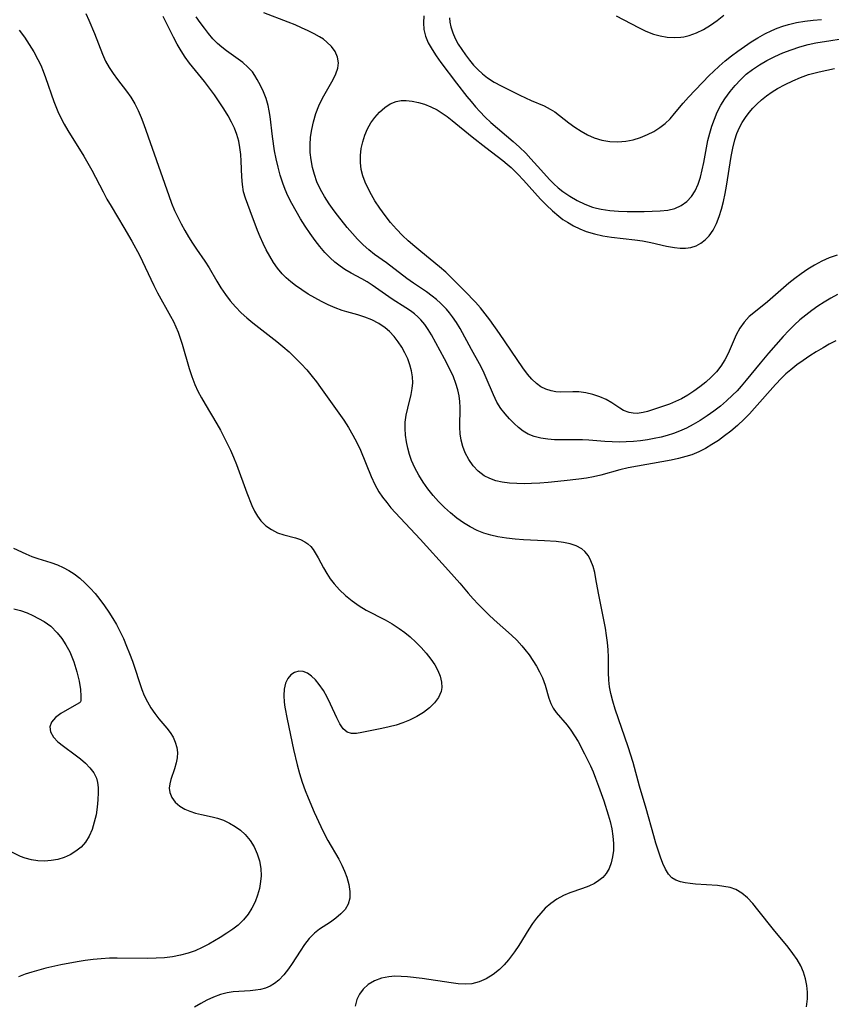
# Model space of a CAD drawing. Extents: x 1581100 to 1589302, y 2846625 to 2854827.
# Drawn here: x 1581620 to 1581800, y 2848669 to 2848887 of the extents above; entities that cross this region are included whole.
import ezdxf

# ---------------------------------------------------------------- set-up
doc = ezdxf.new("R2010")
doc.units = 0

msp = doc.modelspace()

# ---------------------------------------------------------------- linework, layer by layer
at = {"layer": 'WIL_049_Contours', "color": 0}
for points in [[(1581634.93, 2848888.75, 152), (1581635.6, 2848887.28, 152), (1581636.83, 2848884.32, 152), (1581638.63, 2848879.73, 152), (1581639.31, 2848878.24, 152), (1581640.08, 2848876.81, 152), (1581640.96, 2848875.47, 152), (1581641.93, 2848874.17, 152), (1581643.92, 2848871.61, 152), (1581644.89, 2848870.23, 152), (1581645.77, 2848868.78, 152), (1581646.53, 2848867.3, 152), (1581647.2, 2848865.76, 152), (1581647.81, 2848864.17, 152), (1581653.3, 2848848.48, 152), (1581653.92, 2848846.81, 152), (1581654.59, 2848845.18, 152), (1581655.29, 2848843.67, 152), (1581656.04, 2848842.19, 152), (1581656.84, 2848840.75, 152), (1581657.68, 2848839.33, 152), (1581658.55, 2848837.95, 152), (1581659.45, 2848836.6, 152), (1581661.31, 2848833.91, 152), (1581662.21, 2848832.46, 152), (1581663.92, 2848829.5, 152), (1581664.82, 2848828.03, 152), (1581665.83, 2848826.57, 152), (1581666.93, 2848825.16, 152), (1581668.1, 2848823.81, 152), (1581669.36, 2848822.52, 152), (1581670.6, 2848821.4, 152), (1581671.89, 2848820.32, 152), (1581677.24, 2848816.16, 152), (1581678.55, 2848815.08, 152), (1581679.95, 2848813.85, 152), (1581681.3, 2848812.56, 152), (1581682.61, 2848811.23, 152), (1581683.87, 2848809.86, 152), (1581685.06, 2848808.43, 152), (1581686, 2848807.21, 152), (1581686.91, 2848805.96, 152), (1581690.95, 2848800.29, 152), (1581692.05, 2848798.71, 152), (1581693.11, 2848797.11, 152), (1581694.09, 2848795.46, 152), (1581694.96, 2848793.81, 152), (1581695.75, 2848792.11, 152), (1581698.11, 2848786.26, 152), (1581698.92, 2848784.54, 152), (1581699.85, 2848782.89, 152), (1581700.67, 2848781.67, 152), (1581701.56, 2848780.5, 152), (1581702.51, 2848779.36, 152), (1581703.5, 2848778.24, 152), (1581709, 2848772.39, 152), (1581715.26, 2848765.49, 152), (1581717.73, 2848762.69, 152), (1581719.64, 2848760.42, 152), (1581720.72, 2848759.2, 152), (1581721.85, 2848758, 152), (1581724.19, 2848755.68, 152), (1581725.39, 2848754.57, 152), (1581729.19, 2848751.18, 152), (1581730.39, 2848750.02, 152), (1581731.51, 2848748.81, 152), (1581732.18, 2848748, 152), (1581733.1, 2848746.8, 152), (1581733.95, 2848745.56, 152), (1581734.74, 2848744.29, 152), (1581735.44, 2848743, 152), (1581736.04, 2848741.69, 152), (1581736.63, 2848740.07, 152), (1581737.5, 2848737.23, 152), (1581737.92, 2848736.06, 152), (1581738.44, 2848734.98, 152), (1581739.1, 2848734.01, 152), (1581741.53, 2848731.21, 152), (1581742.37, 2848730.09, 152), (1581743.17, 2848728.89, 152), (1581743.94, 2848727.61, 152), (1581745.4, 2848724.89, 152), (1581746.67, 2848722.25, 152), (1581747.27, 2848720.89, 152), (1581747.84, 2848719.52, 152), (1581748.5, 2848717.76, 152), (1581749.66, 2848714.46, 152), (1581750.64, 2848711.41, 152), (1581751.05, 2848709.88, 152), (1581751.4, 2848708.27, 152), (1581751.65, 2848706.66, 152), (1581751.78, 2848705.07, 152), (1581751.77, 2848703.52, 152), (1581751.61, 2848702.1, 152), (1581751.3, 2848700.75, 152), (1581750.83, 2848699.5, 152), (1581750.16, 2848698.37, 152), (1581749.44, 2848697.54, 152), (1581748.58, 2848696.81, 152), (1581747.62, 2848696.2, 152), (1581746.34, 2848695.59, 152), (1581744.96, 2848695.09, 152), (1581742.12, 2848694.11, 152), (1581740.72, 2848693.52, 152), (1581739.28, 2848692.73, 152), (1581737.93, 2848691.78, 152), (1581736.68, 2848690.69, 152), (1581735.68, 2848689.63, 152), (1581734.76, 2848688.5, 152), (1581733.89, 2848687.3, 152), (1581733.07, 2848686.05, 152), (1581730.85, 2848682.47, 152), (1581729.88, 2848681.03, 152), (1581728.53, 2848679.26, 152), (1581727.56, 2848678.16, 152), (1581726.53, 2848677.16, 152), (1581725.11, 2848676.03, 152), (1581723.61, 2848675.1, 152), (1581722.04, 2848674.4, 152), (1581720.4, 2848673.98, 152), (1581718.93, 2848673.89, 152), (1581717.42, 2848673.98, 152), (1581715.86, 2848674.17, 152), (1581709.4, 2848675.13, 152), (1581706.15, 2848675.51, 152), (1581704.75, 2848675.61, 152), (1581703.38, 2848675.64, 152), (1581702.05, 2848675.54, 152), (1581700.4, 2848675.19, 152), (1581698.86, 2848674.61, 152), (1581697.48, 2848673.8, 152), (1581696.32, 2848672.78, 152), (1581695.52, 2848671.7, 152), (1581694.95, 2848670.48, 152), (1581694.58, 2848669.01, 152)], [(1581794.54, 2848668.85, 154), (1581794.75, 2848670.62, 154), (1581794.75, 2848672.12, 154), (1581794.6, 2848673.61, 154), (1581794.31, 2848675.08, 154), (1581793.87, 2848676.52, 154), (1581793.28, 2848677.92, 154), (1581792.48, 2848679.34, 154), (1581791.53, 2848680.72, 154), (1581790.5, 2848682.05, 154), (1581787.2, 2848686.01, 154), (1581783.79, 2848690.35, 154), (1581782.65, 2848691.73, 154), (1581781.49, 2848692.99, 154), (1581780.25, 2848694.06, 154), (1581778.9, 2848694.87, 154), (1581777.62, 2848695.3, 154), (1581776.25, 2848695.55, 154), (1581774.81, 2848695.7, 154), (1581769.93, 2848696.06, 154), (1581768.77, 2848696.18, 154), (1581767.67, 2848696.35, 154), (1581766.65, 2848696.57, 154), (1581765.62, 2848696.91, 154), (1581764.75, 2848697.41, 154), (1581763.95, 2848698.26, 154), (1581763.31, 2848699.34, 154), (1581762.75, 2848700.6, 154), (1581762.21, 2848702.01, 154), (1581761.19, 2848705.09, 154), (1581760.7, 2848706.73, 154), (1581759.05, 2848712.79, 154), (1581757.59, 2848717.76, 154), (1581756.13, 2848722.98, 154), (1581755.06, 2848726.41, 154), (1581752.17, 2848734.77, 154), (1581751.64, 2848736.51, 154), (1581751.2, 2848738.27, 154), (1581750.94, 2848739.73, 154), (1581750.77, 2848741.2, 154), (1581750.7, 2848742.89, 154), (1581750.68, 2848746.29, 154), (1581750.6, 2848747.89, 154), (1581750.45, 2848749.5, 154), (1581750.24, 2848751.11, 154), (1581749.99, 2848752.73, 154), (1581749.37, 2848756.05, 154), (1581748.48, 2848760.45, 154), (1581747.92, 2848763.64, 154), (1581747.63, 2848765.03, 154), (1581747.27, 2848766.36, 154), (1581746.81, 2848767.6, 154), (1581746.23, 2848768.71, 154), (1581745.47, 2848769.67, 154), (1581744.75, 2848770.27, 154), (1581743.55, 2848770.92, 154), (1581742.19, 2848771.38, 154), (1581740.7, 2848771.69, 154), (1581739.12, 2848771.89, 154), (1581736.53, 2848772.06, 154), (1581731.9, 2848772.27, 154), (1581729.99, 2848772.41, 154), (1581728.08, 2848772.61, 154), (1581726.2, 2848772.92, 154), (1581724.63, 2848773.28, 154), (1581723.1, 2848773.74, 154), (1581721.62, 2848774.32, 154), (1581720.05, 2848775.12, 154), (1581718.54, 2848776.05, 154), (1581717.09, 2848777.08, 154), (1581715.69, 2848778.22, 154), (1581714.34, 2848779.44, 154), (1581713.05, 2848780.72, 154), (1581711.84, 2848782.07, 154), (1581710.68, 2848783.51, 154), (1581709.62, 2848785.01, 154), (1581708.65, 2848786.57, 154), (1581707.8, 2848788.16, 154), (1581707.09, 2848789.8, 154), (1581706.64, 2848791.15, 154), (1581706.28, 2848792.52, 154), (1581705.97, 2848793.98, 154), (1581705.75, 2848795.43, 154), (1581705.64, 2848796.88, 154), (1581705.68, 2848798.32, 154), (1581705.89, 2848799.87, 154), (1581706.23, 2848801.39, 154), (1581706.97, 2848804.44, 154), (1581707.19, 2848805.73, 154), (1581707.32, 2848807.02, 154), (1581707.3, 2848808.3, 154), (1581707.09, 2848809.66, 154), (1581706.72, 2848811, 154), (1581706.21, 2848812.34, 154), (1581705.6, 2848813.65, 154), (1581704.89, 2848814.91, 154), (1581704.1, 2848816.12, 154), (1581703.21, 2848817.29, 154), (1581702.2, 2848818.35, 154), (1581701.25, 2848819.16, 154), (1581699.8, 2848820.15, 154), (1581698.24, 2848820.98, 154), (1581696.75, 2848821.56, 154), (1581695.2, 2848822.04, 154), (1581692.72, 2848822.72, 154), (1581691.73, 2848823.03, 154), (1581690.17, 2848823.6, 154), (1581688.63, 2848824.26, 154), (1581687.12, 2848825, 154), (1581685.62, 2848825.8, 154), (1581684.16, 2848826.67, 154), (1581682.74, 2848827.58, 154), (1581681.37, 2848828.56, 154), (1581680.32, 2848829.37, 154), (1581679.33, 2848830.24, 154), (1581678.41, 2848831.17, 154), (1581677.4, 2848832.37, 154), (1581676.49, 2848833.66, 154), (1581675.66, 2848835.02, 154), (1581674.9, 2848836.42, 154), (1581674.19, 2848837.86, 154), (1581673.56, 2848839.3, 154), (1581672.97, 2848840.75, 154), (1581671.3, 2848845.06, 154), (1581670.27, 2848847.87, 154), (1581669.87, 2848849.29, 154), (1581669.6, 2848850.93, 154), (1581669.47, 2848852.63, 154), (1581669.34, 2848856.09, 154), (1581669.23, 2848857.58, 154), (1581669.05, 2848859.07, 154), (1581668.78, 2848860.53, 154), (1581668.38, 2848861.97, 154), (1581667.85, 2848863.37, 154), (1581667.19, 2848864.74, 154), (1581666.46, 2848866.08, 154), (1581665.5, 2848867.66, 154), (1581664.49, 2848869.22, 154), (1581663.42, 2848870.75, 154), (1581662.33, 2848872.26, 154), (1581661.2, 2848873.74, 154), (1581657.92, 2848877.74, 154), (1581656.95, 2848879.1, 154), (1581656.04, 2848880.53, 154), (1581655.19, 2848882, 154), (1581654.38, 2848883.51, 154), (1581652.02, 2848888.1, 154)], [(1581801.42, 2848826.55, 158), (1581799.93, 2848825.75, 158), (1581798.46, 2848824.88, 158), (1581797.03, 2848823.95, 158), (1581795.69, 2848823, 158), (1581794.37, 2848821.99, 158), (1581793.1, 2848820.94, 158), (1581791.88, 2848819.84, 158), (1581790.61, 2848818.58, 158), (1581789.39, 2848817.28, 158), (1581786.15, 2848813.59, 158), (1581784.27, 2848811.35, 158), (1581781.19, 2848807.57, 158), (1581780.09, 2848806.28, 158), (1581779.16, 2848805.25, 158), (1581778.18, 2848804.25, 158), (1581776.85, 2848803.01, 158), (1581775.46, 2848801.84, 158), (1581774.02, 2848800.73, 158), (1581772.54, 2848799.68, 158), (1581771.02, 2848798.69, 158), (1581769.47, 2848797.77, 158), (1581767.96, 2848796.98, 158), (1581766.41, 2848796.29, 158), (1581765.06, 2848795.79, 158), (1581763.72, 2848795.37, 158), (1581762.35, 2848795.01, 158), (1581760.84, 2848794.66, 158), (1581759.3, 2848794.38, 158), (1581757.76, 2848794.16, 158), (1581756.21, 2848794, 158), (1581754.63, 2848793.92, 158), (1581753.04, 2848793.91, 158), (1581751.47, 2848793.96, 158), (1581749.91, 2848794.05, 158), (1581746.37, 2848794.34, 158), (1581744.92, 2848794.39, 158), (1581740.3, 2848794.39, 158), (1581738.74, 2848794.42, 158), (1581737.22, 2848794.52, 158), (1581735.68, 2848794.74, 158), (1581734.21, 2848795.1, 158), (1581732.87, 2848795.65, 158), (1581731.78, 2848796.33, 158), (1581730.77, 2848797.14, 158), (1581729.8, 2848798.03, 158), (1581728.76, 2848799.05, 158), (1581727.77, 2848800.12, 158), (1581726.87, 2848801.29, 158), (1581725.98, 2848802.76, 158), (1581725.21, 2848804.33, 158), (1581723.63, 2848808.15, 158), (1581722.9, 2848809.7, 158), (1581722.12, 2848811.24, 158), (1581720.38, 2848814.42, 158), (1581717.8, 2848819.05, 158), (1581717.01, 2848820.36, 158), (1581716.17, 2848821.62, 158), (1581715.5, 2848822.49, 158), (1581714.78, 2848823.32, 158), (1581713.46, 2848824.68, 158), (1581712.58, 2848825.47, 158), (1581711.66, 2848826.21, 158), (1581710.35, 2848827.14, 158), (1581707.51, 2848829.06, 158), (1581706.02, 2848830.12, 158), (1581701.51, 2848833.57, 158), (1581698.87, 2848835.45, 158), (1581697.59, 2848836.45, 158), (1581696.32, 2848837.58, 158), (1581695.12, 2848838.79, 158), (1581693.96, 2848840.07, 158), (1581692.83, 2848841.39, 158), (1581690.66, 2848844.13, 158), (1581689.92, 2848845.11, 158), (1581688.83, 2848846.64, 158), (1581687.82, 2848848.22, 158), (1581686.9, 2848849.84, 158), (1581686.12, 2848851.52, 158), (1581685.56, 2848853.1, 158), (1581685.13, 2848854.71, 158), (1581684.82, 2848856.36, 158), (1581684.64, 2848858.02, 158), (1581684.6, 2848859.68, 158), (1581684.71, 2848861.41, 158), (1581684.96, 2848863.12, 158), (1581685.34, 2848864.8, 158), (1581685.89, 2848866.6, 158), (1581686.57, 2848868.34, 158), (1581687.38, 2848869.99, 158), (1581689.72, 2848874.18, 158), (1581690.3, 2848875.44, 158), (1581690.71, 2848876.68, 158), (1581690.86, 2848877.88, 158), (1581690.67, 2848879.13, 158), (1581690.15, 2848880.33, 158), (1581689.36, 2848881.44, 158), (1581688.34, 2848882.45, 158), (1581687.55, 2848883.05, 158), (1581686.69, 2848883.6, 158), (1581685.51, 2848884.27, 158), (1581684.15, 2848884.96, 158), (1581682.73, 2848885.62, 158), (1581681.26, 2848886.24, 158), (1581679.77, 2848886.85, 158), (1581674.32, 2848888.92, 158)], [(1581709.79, 2848888.27, 158), (1581709.68, 2848886.73, 158), (1581709.77, 2848885.24, 158), (1581710.15, 2848883.74, 158), (1581710.78, 2848882.28, 158), (1581711.6, 2848880.83, 158), (1581712.54, 2848879.38, 158), (1581713.58, 2848877.93, 158), (1581717.01, 2848873.37, 158), (1581719.32, 2848870.4, 158), (1581720.25, 2848869.25, 158), (1581721.2, 2848868.13, 158), (1581722.19, 2848867.04, 158), (1581723.4, 2848865.82, 158), (1581724.66, 2848864.66, 158), (1581729.61, 2848860.43, 158), (1581731.01, 2848859.16, 158), (1581732.35, 2848857.84, 158), (1581733.49, 2848856.63, 158), (1581735.68, 2848854.13, 158), (1581737.62, 2848852.03, 158), (1581738.56, 2848851.09, 158), (1581739.53, 2848850.21, 158), (1581740.54, 2848849.38, 158), (1581742.09, 2848848.3, 158), (1581743.72, 2848847.36, 158), (1581745.42, 2848846.56, 158), (1581747.18, 2848845.91, 158), (1581748.02, 2848845.67, 158), (1581749.09, 2848845.43, 158), (1581750.97, 2848845.15, 158), (1581752.88, 2848845, 158), (1581754.81, 2848844.94, 158), (1581758.62, 2848844.97, 158), (1581762.13, 2848845.07, 158), (1581763.81, 2848845.24, 158), (1581765.39, 2848845.61, 158), (1581766.79, 2848846.24, 158), (1581768.04, 2848847.12, 158), (1581769.09, 2848848.24, 158), (1581769.89, 2848849.52, 158), (1581770.53, 2848850.95, 158), (1581771.04, 2848852.5, 158), (1581771.47, 2848854.13, 158), (1581771.83, 2848855.81, 158), (1581772.72, 2848860.63, 158), (1581773.11, 2848862.25, 158), (1581773.57, 2848863.85, 158), (1581774.13, 2848865.41, 158), (1581774.78, 2848866.92, 158), (1581775.59, 2848868.45, 158), (1581776.49, 2848869.91, 158), (1581777.62, 2848871.51, 158), (1581778.71, 2848872.85, 158), (1581779.89, 2848874.1, 158), (1581781.21, 2848875.3, 158), (1581782.61, 2848876.39, 158), (1581784.1, 2848877.39, 158), (1581785.79, 2848878.36, 158), (1581787.54, 2848879.24, 158), (1581789.33, 2848880.03, 158), (1581791.17, 2848880.74, 158), (1581793.04, 2848881.36, 158), (1581794.94, 2848881.88, 158), (1581796.59, 2848882.24, 158), (1581799.94, 2848882.81, 158), (1581807.32, 2848883.95, 158)], [(1581752.41, 2848888.24, 154), (1581757.31, 2848885.64, 154), (1581758.96, 2848884.86, 154), (1581760.63, 2848884.22, 154), (1581762.15, 2848883.81, 154), (1581763.67, 2848883.56, 154), (1581765.2, 2848883.47, 154), (1581766.71, 2848883.54, 154), (1581767.37, 2848883.63, 154), (1581768.52, 2848883.88, 154), (1581770.15, 2848884.46, 154), (1581771.73, 2848885.24, 154), (1581773.27, 2848886.19, 154), (1581774.77, 2848887.24, 154), (1581776.21, 2848888.38, 154)], [(1581801.01, 2848816.28, 156), (1581799.6, 2848815.54, 156), (1581798.2, 2848814.76, 156), (1581796.71, 2848813.88, 156), (1581795.25, 2848812.95, 156), (1581793.81, 2848811.98, 156), (1581792.41, 2848810.96, 156), (1581791.05, 2848809.89, 156), (1581790, 2848808.98, 156), (1581789, 2848808.04, 156), (1581787.68, 2848806.66, 156), (1581783.05, 2848801.38, 156), (1581781.91, 2848800.13, 156), (1581780.72, 2848798.93, 156), (1581779.27, 2848797.59, 156), (1581777.76, 2848796.33, 156), (1581776.41, 2848795.28, 156), (1581775.02, 2848794.28, 156), (1581773.61, 2848793.35, 156), (1581772.16, 2848792.49, 156), (1581770.67, 2848791.73, 156), (1581769.14, 2848791.09, 156), (1581767.84, 2848790.67, 156), (1581766.2, 2848790.25, 156), (1581764.54, 2848789.89, 156), (1581755.04, 2848788.17, 156), (1581753.19, 2848787.75, 156), (1581748.96, 2848786.58, 156), (1581747.39, 2848786.23, 156), (1581745.78, 2848785.94, 156), (1581744.15, 2848785.69, 156), (1581740.86, 2848785.3, 156), (1581737.33, 2848784.95, 156), (1581735.48, 2848784.8, 156), (1581733.63, 2848784.69, 156), (1581731.98, 2848784.66, 156), (1581730.35, 2848784.69, 156), (1581728.75, 2848784.8, 156), (1581727.14, 2848785.02, 156), (1581725.73, 2848785.34, 156), (1581724.4, 2848785.81, 156), (1581723.18, 2848786.43, 156), (1581721.85, 2848787.42, 156), (1581720.7, 2848788.64, 156), (1581719.73, 2848790.02, 156), (1581718.93, 2848791.54, 156), (1581718.43, 2848792.89, 156), (1581718.07, 2848794.29, 156), (1581717.85, 2848795.73, 156), (1581717.78, 2848797.16, 156), (1581717.82, 2848801.54, 156), (1581717.76, 2848802.85, 156), (1581717.6, 2848804.15, 156), (1581717.35, 2848805.43, 156), (1581716.91, 2848806.89, 156), (1581716.35, 2848808.32, 156), (1581715.71, 2848809.73, 156), (1581714.39, 2848812.3, 156), (1581711.48, 2848817.61, 156), (1581710.75, 2848818.78, 156), (1581709.98, 2848819.89, 156), (1581709.13, 2848820.93, 156), (1581708.46, 2848821.62, 156), (1581707.75, 2848822.25, 156), (1581706.81, 2848822.97, 156), (1581705.82, 2848823.64, 156), (1581702.8, 2848825.56, 156), (1581698.32, 2848828.63, 156), (1581697.23, 2848829.33, 156), (1581696.07, 2848830.01, 156), (1581693.7, 2848831.32, 156), (1581692.32, 2848832.13, 156), (1581691.24, 2848832.85, 156), (1581690.11, 2848833.71, 156), (1581689.05, 2848834.65, 156), (1581687.87, 2848835.87, 156), (1581686.76, 2848837.16, 156), (1581685.7, 2848838.53, 156), (1581684.58, 2848840.08, 156), (1581683.51, 2848841.69, 156), (1581682.47, 2848843.33, 156), (1581681.49, 2848845, 156), (1581680.56, 2848846.7, 156), (1581679.7, 2848848.44, 156), (1581679.1, 2848849.81, 156), (1581678.56, 2848851.2, 156), (1581677.98, 2848852.96, 156), (1581677.49, 2848854.75, 156), (1581677.08, 2848856.56, 156), (1581676.74, 2848858.38, 156), (1581676.28, 2848861.57, 156), (1581675.75, 2848865.97, 156), (1581675.55, 2848867.2, 156), (1581675.3, 2848868.39, 156), (1581674.84, 2848869.95, 156), (1581674.26, 2848871.43, 156), (1581673.6, 2848872.84, 156), (1581672.9, 2848874.17, 156), (1581672.39, 2848875.04, 156), (1581671.82, 2848875.84, 156), (1581670.82, 2848876.91, 156), (1581669.67, 2848877.9, 156), (1581666.09, 2848880.51, 156), (1581665.08, 2848881.29, 156), (1581664.11, 2848882.13, 156), (1581663.08, 2848883.18, 156), (1581662.11, 2848884.31, 156), (1581661.18, 2848885.51, 156), (1581660.28, 2848886.75, 156), (1581659.4, 2848888.03, 156)], [(1581715.44, 2848887.84, 156), (1581715.57, 2848886.83, 156), (1581715.76, 2848885.84, 156), (1581716.18, 2848884.51, 156), (1581716.75, 2848883.23, 156), (1581717.43, 2848881.97, 156), (1581718.18, 2848880.76, 156), (1581719, 2848879.58, 156), (1581719.88, 2848878.44, 156), (1581720.82, 2848877.34, 156), (1581721.77, 2848876.34, 156), (1581722.79, 2848875.4, 156), (1581723.87, 2848874.55, 156), (1581725.36, 2848873.59, 156), (1581726.94, 2848872.74, 156), (1581731.08, 2848870.69, 156), (1581733.59, 2848869.53, 156), (1581736.46, 2848868.31, 156), (1581737.8, 2848867.61, 156), (1581738.77, 2848866.97, 156), (1581741.91, 2848864.55, 156), (1581743.24, 2848863.6, 156), (1581744.62, 2848862.71, 156), (1581746.05, 2848861.92, 156), (1581747.54, 2848861.27, 156), (1581749.24, 2848860.76, 156), (1581750.99, 2848860.46, 156), (1581752.76, 2848860.36, 156), (1581754.53, 2848860.48, 156), (1581756.17, 2848860.81, 156), (1581757.78, 2848861.31, 156), (1581759.34, 2848861.96, 156), (1581760.73, 2848862.67, 156), (1581762.05, 2848863.5, 156), (1581763.27, 2848864.45, 156), (1581764.32, 2848865.48, 156), (1581765.3, 2848866.6, 156), (1581767.23, 2848868.95, 156), (1581768.42, 2848870.28, 156), (1581772.97, 2848875.02, 156), (1581773.92, 2848875.95, 156), (1581775.22, 2848877.14, 156), (1581776.56, 2848878.29, 156), (1581777.95, 2848879.39, 156), (1581779.36, 2848880.46, 156), (1581780.81, 2848881.48, 156), (1581782.27, 2848882.46, 156), (1581783.77, 2848883.39, 156), (1581785.3, 2848884.25, 156), (1581786.87, 2848885.02, 156), (1581788.08, 2848885.53, 156), (1581789.32, 2848885.97, 156), (1581790.58, 2848886.35, 156), (1581792.36, 2848886.75, 156), (1581794.17, 2848887.04, 156), (1581796.01, 2848887.26, 156), (1581797.86, 2848887.43, 156)], [(1581620.17, 2848885.08, 150), (1581621.32, 2848883.52, 150), (1581622.4, 2848881.93, 150), (1581623.41, 2848880.29, 150), (1581624.33, 2848878.61, 150), (1581624.94, 2848877.3, 150), (1581625.49, 2848875.97, 150), (1581626, 2848874.61, 150), (1581627.83, 2848869.28, 150), (1581628.69, 2848867.09, 150), (1581629.37, 2848865.66, 150), (1581630.11, 2848864.25, 150), (1581630.91, 2848862.87, 150), (1581634.51, 2848857.18, 150), (1581635.39, 2848855.64, 150), (1581636.24, 2848854.06, 150), (1581638.73, 2848849.28, 150), (1581639.59, 2848847.7, 150), (1581640.51, 2848846.11, 150), (1581643.37, 2848841.4, 150), (1581645.14, 2848838.36, 150), (1581646.8, 2848835.27, 150), (1581649.98, 2848828.59, 150), (1581650.81, 2848826.96, 150), (1581653.71, 2848821.78, 150), (1581654.33, 2848820.6, 150), (1581654.89, 2848819.42, 150), (1581655.39, 2848818.21, 150), (1581655.71, 2848817.31, 150), (1581656.26, 2848815.56, 150), (1581657.79, 2848810.19, 150), (1581658.37, 2848808.41, 150), (1581659.05, 2848806.66, 150), (1581659.74, 2848805.17, 150), (1581660.51, 2848803.71, 150), (1581661.34, 2848802.27, 150), (1581663.92, 2848797.95, 150), (1581664.73, 2848796.51, 150), (1581665.51, 2848795.06, 150), (1581666.26, 2848793.59, 150), (1581666.96, 2848792.1, 150), (1581667.65, 2848790.52, 150), (1581668.28, 2848788.94, 150), (1581670.62, 2848782.63, 150), (1581671.73, 2848779.84, 150), (1581672.29, 2848778.62, 150), (1581672.93, 2848777.49, 150), (1581673.66, 2848776.48, 150), (1581674.77, 2848775.39, 150), (1581676.04, 2848774.51, 150), (1581677.38, 2848773.83, 150), (1581678.75, 2848773.35, 150), (1581681.4, 2848772.71, 150), (1581682.45, 2848772.33, 150), (1581683.44, 2848771.83, 150), (1581684.11, 2848771.34, 150), (1581684.73, 2848770.75, 150), (1581685.26, 2848770.09, 150), (1581685.74, 2848769.35, 150), (1581686.35, 2848768.3, 150), (1581687.57, 2848766.03, 150), (1581688.27, 2848764.83, 150), (1581689.05, 2848763.64, 150), (1581689.91, 2848762.49, 150), (1581691.12, 2848761.15, 150), (1581692.47, 2848759.9, 150), (1581693.91, 2848758.74, 150), (1581695.45, 2848757.67, 150), (1581697.05, 2848756.7, 150), (1581701.21, 2848754.58, 150), (1581702.81, 2848753.66, 150), (1581704.36, 2848752.65, 150), (1581705.57, 2848751.73, 150), (1581706.73, 2848750.76, 150), (1581708, 2848749.6, 150), (1581709.2, 2848748.4, 150), (1581710.33, 2848747.15, 150), (1581711.35, 2848745.86, 150), (1581712.19, 2848744.61, 150), (1581712.88, 2848743.33, 150), (1581713.41, 2848742.04, 150), (1581713.73, 2848740.77, 150), (1581713.78, 2848739.53, 150), (1581713.63, 2848738.66, 150), (1581713.05, 2848737.38, 150), (1581712.15, 2848736.19, 150), (1581711.01, 2848735.08, 150), (1581709.68, 2848734.06, 150), (1581708.22, 2848733.14, 150), (1581706.64, 2848732.35, 150), (1581705.16, 2848731.75, 150), (1581703.64, 2848731.25, 150), (1581702.1, 2848730.84, 150), (1581700.47, 2848730.47, 150), (1581696.06, 2848729.59, 150), (1581694.85, 2848729.41, 150), (1581693.77, 2848729.4, 150), (1581692.83, 2848729.67, 150), (1581691.95, 2848730.4, 150), (1581691.21, 2848731.5, 150), (1581690.53, 2848732.86, 150), (1581689.15, 2848735.88, 150), (1581688.39, 2848737.41, 150), (1581687.55, 2848738.89, 150), (1581686.64, 2848740.25, 150), (1581685.8, 2848741.27, 150), (1581684.91, 2848742.11, 150), (1581683.99, 2848742.75, 150), (1581683.04, 2848743.11, 150), (1581682.08, 2848743.15, 150), (1581681.15, 2848742.88, 150), (1581680.32, 2848742.35, 150), (1581679.65, 2848741.58, 150), (1581679.14, 2848740.5, 150), (1581678.86, 2848739.23, 150), (1581678.76, 2848737.82, 150), (1581678.85, 2848736.34, 150), (1581679.01, 2848735.23, 150), (1581679.53, 2848732.52, 150), (1581680.89, 2848725.85, 150), (1581681.7, 2848722.46, 150), (1581682.24, 2848720.53, 150), (1581682.84, 2848718.62, 150), (1581683.51, 2848716.73, 150), (1581684.15, 2848715.14, 150), (1581685.52, 2848712, 150), (1581686.97, 2848708.8, 150), (1581687.73, 2848707.24, 150), (1581688.54, 2848705.71, 150), (1581690.95, 2848701.58, 150), (1581691.64, 2848700.25, 150), (1581692.25, 2848698.91, 150), (1581692.76, 2848697.58, 150), (1581693.2, 2848695.98, 150), (1581693.42, 2848694.42, 150), (1581693.39, 2848692.95, 150), (1581693.04, 2848691.59, 150), (1581692.37, 2848690.45, 150), (1581691.43, 2848689.43, 150), (1581690.32, 2848688.5, 150), (1581689.1, 2848687.63, 150), (1581686.67, 2848686.05, 150), (1581685.57, 2848685.22, 150), (1581684.42, 2848684.04, 150), (1581683.38, 2848682.69, 150), (1581682.4, 2848681.23, 150), (1581680.66, 2848678.5, 150), (1581679.84, 2848677.32, 150), (1581678.8, 2848675.98, 150), (1581677.65, 2848674.8, 150), (1581676.74, 2848674.07, 150), (1581675.76, 2848673.48, 150), (1581674.72, 2848673.03, 150), (1581673.62, 2848672.74, 150), (1581672.48, 2848672.56, 150), (1581671.31, 2848672.44, 150), (1581667.54, 2848672.17, 150), (1581666.25, 2848671.98, 150), (1581664.72, 2848671.59, 150), (1581663.22, 2848671.05, 150), (1581661.74, 2848670.38, 150), (1581660.37, 2848669.62, 150), (1581659.03, 2848668.79, 150)], [(1581801.32, 2848835.26, 160), (1581799.6, 2848834.71, 160), (1581797.92, 2848833.96, 160), (1581796.28, 2848833.05, 160), (1581794.82, 2848832.14, 160), (1581793.39, 2848831.17, 160), (1581791.99, 2848830.13, 160), (1581790.63, 2848829.05, 160), (1581785.91, 2848824.93, 160), (1581782.86, 2848822.53, 160), (1581781.88, 2848821.68, 160), (1581780.76, 2848820.45, 160), (1581779.78, 2848819.08, 160), (1581778.96, 2848817.61, 160), (1581777.22, 2848813.47, 160), (1581776.47, 2848812.07, 160), (1581775.59, 2848810.71, 160), (1581774.58, 2848809.43, 160), (1581773.46, 2848808.24, 160), (1581772.24, 2848807.13, 160), (1581770.95, 2848806.1, 160), (1581769.61, 2848805.13, 160), (1581768.23, 2848804.25, 160), (1581766.89, 2848803.5, 160), (1581765.54, 2848802.84, 160), (1581764.2, 2848802.28, 160), (1581761.32, 2848801.36, 160), (1581759.35, 2848800.68, 160), (1581758.39, 2848800.41, 160), (1581757.02, 2848800.24, 160), (1581756.14, 2848800.27, 160), (1581755.26, 2848800.43, 160), (1581754.04, 2848800.9, 160), (1581753.18, 2848801.41, 160), (1581751.45, 2848802.57, 160), (1581750.15, 2848803.29, 160), (1581748.74, 2848803.91, 160), (1581747.24, 2848804.42, 160), (1581745.69, 2848804.79, 160), (1581744.13, 2848804.99, 160), (1581742.79, 2848805.01, 160), (1581740.14, 2848804.96, 160), (1581739.05, 2848805.04, 160), (1581737.99, 2848805.22, 160), (1581736.83, 2848805.59, 160), (1581735.73, 2848806.13, 160), (1581734.71, 2848806.83, 160), (1581733.7, 2848807.8, 160), (1581732.77, 2848808.91, 160), (1581731.73, 2848810.35, 160), (1581726.55, 2848817.91, 160), (1581724.38, 2848820.99, 160), (1581723.41, 2848822.28, 160), (1581722.33, 2848823.59, 160), (1581721.2, 2848824.86, 160), (1581718.86, 2848827.32, 160), (1581716, 2848830.21, 160), (1581714.64, 2848831.47, 160), (1581713.23, 2848832.7, 160), (1581709.11, 2848836.06, 160), (1581707.78, 2848837.16, 160), (1581706.31, 2848838.46, 160), (1581705.07, 2848839.6, 160), (1581703.72, 2848841.01, 160), (1581702.43, 2848842.5, 160), (1581701.21, 2848844.06, 160), (1581700.06, 2848845.66, 160), (1581698.97, 2848847.3, 160), (1581698.17, 2848848.64, 160), (1581697.43, 2848850.01, 160), (1581696.79, 2848851.4, 160), (1581696.28, 2848852.81, 160), (1581695.92, 2848854.24, 160), (1581695.74, 2848855.77, 160), (1581695.75, 2848857.32, 160), (1581695.93, 2848858.86, 160), (1581696.25, 2848860.38, 160), (1581696.73, 2848861.86, 160), (1581697.34, 2848863.25, 160), (1581698.08, 2848864.56, 160), (1581698.94, 2848865.77, 160), (1581699.98, 2848866.95, 160), (1581701.12, 2848867.97, 160), (1581702.35, 2848868.76, 160), (1581703.68, 2848869.29, 160), (1581704.75, 2848869.48, 160), (1581705.85, 2848869.5, 160), (1581707.21, 2848869.36, 160), (1581708.58, 2848869.07, 160), (1581709.95, 2848868.66, 160), (1581711.35, 2848868.13, 160), (1581712.71, 2848867.46, 160), (1581713.85, 2848866.74, 160), (1581714.96, 2848865.94, 160), (1581716.05, 2848865.07, 160), (1581720.48, 2848861.48, 160), (1581723.5, 2848859.09, 160), (1581727.28, 2848856.22, 160), (1581728.22, 2848855.45, 160), (1581729.14, 2848854.64, 160), (1581730.61, 2848853.2, 160), (1581731.89, 2848851.85, 160), (1581735.65, 2848847.7, 160), (1581736.94, 2848846.36, 160), (1581738.27, 2848845.08, 160), (1581739.66, 2848843.9, 160), (1581740.61, 2848843.2, 160), (1581741.59, 2848842.54, 160), (1581742.93, 2848841.76, 160), (1581744.31, 2848841.08, 160), (1581745.74, 2848840.5, 160), (1581747.57, 2848839.96, 160), (1581749.45, 2848839.57, 160), (1581751.36, 2848839.28, 160), (1581756.55, 2848838.69, 160), (1581758.25, 2848838.43, 160), (1581760.06, 2848838.05, 160), (1581763.57, 2848837.23, 160), (1581765.28, 2848836.93, 160), (1581766.53, 2848836.81, 160), (1581767.75, 2848836.82, 160), (1581768.92, 2848836.99, 160), (1581770.07, 2848837.37, 160), (1581771.15, 2848837.93, 160), (1581772.13, 2848838.67, 160), (1581773, 2848839.56, 160), (1581773.88, 2848840.82, 160), (1581774.6, 2848842.26, 160), (1581775.2, 2848843.81, 160), (1581775.71, 2848845.46, 160), (1581776.15, 2848847.17, 160), (1581776.53, 2848848.92, 160), (1581776.84, 2848850.54, 160), (1581777.89, 2848857.08, 160), (1581778.23, 2848858.96, 160), (1581778.66, 2848860.79, 160), (1581779.11, 2848862.17, 160), (1581779.68, 2848863.5, 160), (1581780.32, 2848864.67, 160), (1581781.05, 2848865.78, 160), (1581781.85, 2848866.85, 160), (1581782.66, 2848867.79, 160), (1581783.53, 2848868.7, 160), (1581784.59, 2848869.67, 160), (1581785.72, 2848870.57, 160), (1581786.91, 2848871.41, 160), (1581788.15, 2848872.19, 160), (1581789.79, 2848873.08, 160), (1581791.48, 2848873.89, 160), (1581793.22, 2848874.6, 160), (1581794.99, 2848875.23, 160), (1581797.34, 2848875.88, 160), (1581799.04, 2848876.25, 160), (1581800.75, 2848876.57, 160)], [(1581618.93, 2848770.38, 148), (1581621.63, 2848769.16, 148), (1581622.95, 2848768.59, 148), (1581624.29, 2848768.09, 148), (1581627.19, 2848767.22, 148), (1581628.62, 2848766.73, 148), (1581629.89, 2848766.16, 148), (1581631.13, 2848765.48, 148), (1581632.33, 2848764.7, 148), (1581633.58, 2848763.74, 148), (1581634.77, 2848762.68, 148), (1581635.91, 2848761.55, 148), (1581637, 2848760.34, 148), (1581638.03, 2848759.07, 148), (1581639.06, 2848757.67, 148), (1581640.04, 2848756.22, 148), (1581640.89, 2848754.86, 148), (1581641.71, 2848753.48, 148), (1581642.47, 2848752.06, 148), (1581643.26, 2848750.42, 148), (1581643.97, 2848748.75, 148), (1581644.63, 2848747.06, 148), (1581645.25, 2848745.36, 148), (1581647.32, 2848739.14, 148), (1581647.86, 2848737.79, 148), (1581648.55, 2848736.4, 148), (1581649.33, 2848735.08, 148), (1581650.19, 2848733.82, 148), (1581651.09, 2848732.64, 148), (1581652.86, 2848730.54, 148), (1581653.58, 2848729.61, 148), (1581654.24, 2848728.56, 148), (1581654.75, 2848727.45, 148), (1581655.08, 2848726.29, 148), (1581655.2, 2848725.16, 148), (1581655.15, 2848724.01, 148), (1581654.95, 2848722.88, 148), (1581654.55, 2848721.53, 148), (1581653.75, 2848719.2, 148), (1581653.52, 2848718.23, 148), (1581653.42, 2848717.28, 148), (1581653.51, 2848716.35, 148), (1581653.95, 2848715.2, 148), (1581654.73, 2848714.16, 148), (1581655.78, 2848713.27, 148), (1581656.82, 2848712.67, 148), (1581657.99, 2848712.17, 148), (1581659.24, 2848711.77, 148), (1581660.54, 2848711.45, 148), (1581662.89, 2848710.96, 148), (1581664.07, 2848710.66, 148), (1581665.42, 2848710.19, 148), (1581666.74, 2848709.57, 148), (1581668, 2848708.83, 148), (1581669.17, 2848707.98, 148), (1581670.25, 2848706.99, 148), (1581671.32, 2848705.7, 148), (1581672.21, 2848704.26, 148), (1581672.88, 2848702.75, 148), (1581673.36, 2848701.16, 148), (1581673.66, 2848699.52, 148), (1581673.74, 2848697.86, 148), (1581673.65, 2848696.6, 148), (1581673.39, 2848695.08, 148), (1581672.97, 2848693.58, 148), (1581672.42, 2848692.13, 148), (1581671.72, 2848690.74, 148), (1581670.85, 2848689.38, 148), (1581669.84, 2848688.12, 148), (1581668.7, 2848686.99, 148), (1581667.49, 2848686.05, 148), (1581666.19, 2848685.17, 148), (1581664.69, 2848684.23, 148), (1581662.16, 2848682.76, 148), (1581660.69, 2848682, 148), (1581659.18, 2848681.31, 148), (1581657.62, 2848680.73, 148), (1581655.9, 2848680.28, 148), (1581654.13, 2848679.97, 148), (1581652.33, 2848679.76, 148), (1581650.5, 2848679.65, 148), (1581648.66, 2848679.6, 148), (1581641.86, 2848679.67, 148), (1581640.16, 2848679.63, 148), (1581638.36, 2848679.52, 148), (1581636.57, 2848679.33, 148), (1581634.79, 2848679.1, 148), (1581632.98, 2848678.81, 148), (1581629.39, 2848678.14, 148), (1581626.05, 2848677.4, 148), (1581624.51, 2848677.01, 148), (1581622.99, 2848676.58, 148), (1581621.49, 2848676.09, 148), (1581620.02, 2848675.54, 148)], [(1581618.99, 2848757, 146), (1581620.47, 2848756.6, 146), (1581621.94, 2848756.06, 146), (1581623.22, 2848755.5, 146), (1581624.48, 2848754.86, 146), (1581625.71, 2848754.15, 146), (1581627.16, 2848753.11, 146), (1581628.59, 2848751.7, 146), (1581629.6, 2848750.42, 146), (1581630.53, 2848749, 146), (1581631.35, 2848747.46, 146), (1581632.26, 2848745.26, 146), (1581632.95, 2848743.05, 146), (1581633.43, 2848740.97, 146), (1581633.71, 2848739.12, 146), (1581633.83, 2848737.66, 146), (1581633.82, 2848736.71, 146), (1581633.76, 2848736.4, 146)], [(1581633.76, 2848736.4, 146), (1581633.52, 2848736.18, 146), (1581632.88, 2848735.77, 146), (1581629.37, 2848733.78, 146), (1581628.18, 2848732.9, 146), (1581627.32, 2848731.91, 146), (1581626.99, 2848730.85, 146), (1581627.12, 2848729.74, 146), (1581627.74, 2848728.58, 146), (1581628.75, 2848727.51, 146), (1581630, 2848726.55, 146), (1581632.54, 2848724.68, 146), (1581633.74, 2848723.75, 146), (1581634.85, 2848722.79, 146), (1581635.85, 2848721.77, 146), (1581636.67, 2848720.69, 146), (1581637.26, 2848719.52, 146), (1581637.54, 2848718.5, 146), (1581637.66, 2848717.43, 146), (1581637.69, 2848716.31, 146), (1581637.62, 2848714.7, 146), (1581637.45, 2848713.05, 146), (1581637.19, 2848711.39, 146), (1581636.81, 2848709.74, 146), (1581636.32, 2848708.16, 146), (1581635.68, 2848706.67, 146), (1581634.84, 2848705.32, 146), (1581633.87, 2848704.25, 146), (1581632.74, 2848703.33, 146), (1581631.49, 2848702.56, 146), (1581630.14, 2848701.95, 146), (1581628.72, 2848701.5, 146), (1581627.26, 2848701.24, 146), (1581625.77, 2848701.15, 146), (1581624.29, 2848701.21, 146), (1581622.88, 2848701.42, 146), (1581621.52, 2848701.78, 146), (1581620.49, 2848702.17, 146), (1581616.88, 2848703.92, 146)]]:
    msp.add_polyline3d(points, dxfattribs=at)

doc.saveas('drawing.dxf')
